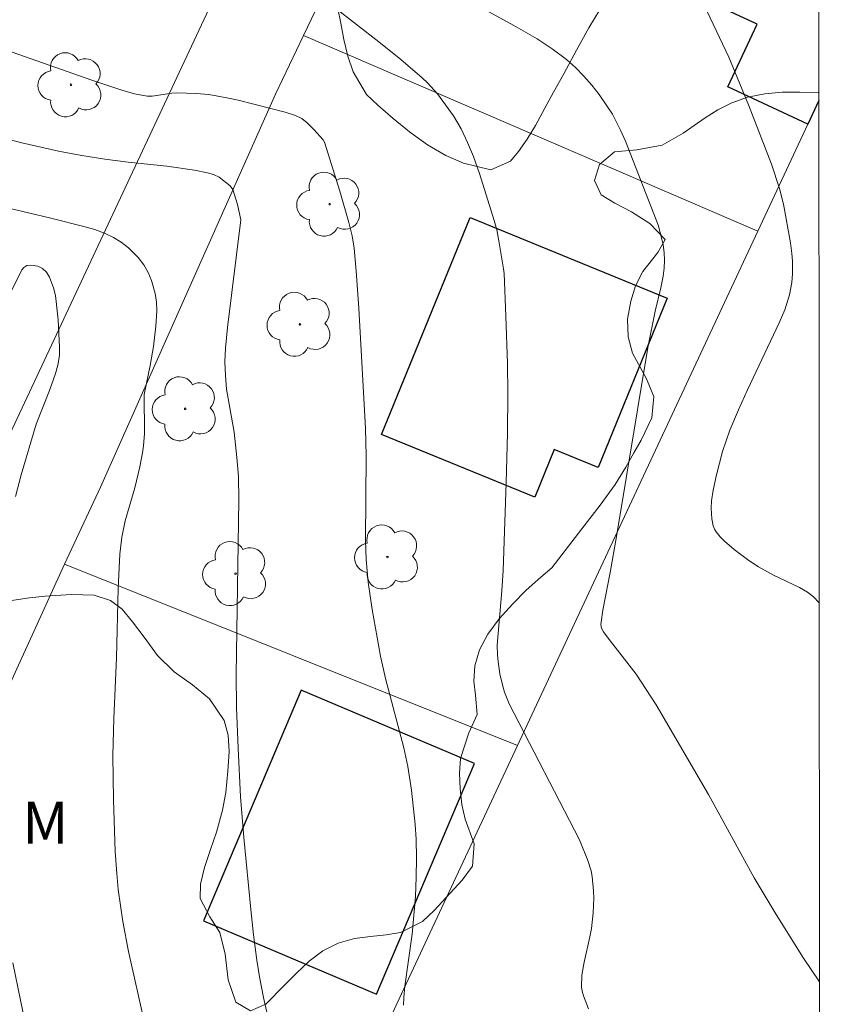
# Model space of a CAD drawing. Units: metres. Extents: x 291794 to 292310, y 1663267 to 1663832.
# Drawn here: x 292264 to 292293, y 1663411 to 1663446 of the extents above; entities that cross this region are included whole.
import ezdxf

# ---------------------------------------------------------------- set-up
doc = ezdxf.new("R2010")
doc.units = ezdxf.units.M
doc.header["$MEASUREMENT"] = 0
for name, color, linetype, lineweight in [('Articulacao', 7, 'Continuous', 18), ('Cerca', 8, 'Cerca', 20), ('Edificacoes', 7, 'Continuous', 30), ('Muro_Grade', 8, 'Continuous', 20)]:
    doc.layers.add(name, color=color, linetype=linetype, lineweight=lineweight)
for name, color, linetype, lineweight, true_color in [('Arvores_Isoladas', 7, 'Continuous', 18, 0x00ff33), ('Curvas_Intermediarias', 7, 'Continuous', 9, 0x783c14), ('Curvas_Mestras', 7, 'Continuous', 20, 0x783c14), ('Topon_Vegetacao', 7, 'Continuous', 9, 0x00ff33), ('Vegetacao', 7, 'Orla8', 9, 0x00ff33)]:
    doc.layers.add(name, color=color, linetype=linetype, lineweight=lineweight, true_color=true_color)
doc.styles.add('Arial', font='arial.ttf', dxfattribs={"height": 1.5})
doc.styles.get("Standard").update_dxf_attribs({"font": 'arial.ttf'})
doc.linetypes.add('Cerca', pattern='A,10,0,["X",Standard,S=1,R=0,X=0,Y=-0.5],0.1', length=10.1)
doc.linetypes.add('Orla8', pattern='A,6,-0.5,["V",Standard,S=1,R=0,X=-0.5,Y=-1],-0.5,6,-0.5,["V",Standard,S=1,R=0,X=-0.5,Y=-1],-0.5', length=14)

# ---------------------------------------------------------------- blocks, each defined once
blk = doc.blocks.new('Arvore')
at = {"layer": 'Arvores_Isoladas'}
blk.add_lwpolyline([(-0.718, 0.493, 0.872324), (-0.722, -0.551, 0.862983), (0.284, -0.827, 0.900105), (0.89, 0.029, 0.863155), (0.262, 0.861, 0.882486)], format="xyb", close=True, dxfattribs=at)
blk.add_circle((0, 0), 0.0286, dxfattribs=at)

msp = doc.modelspace()

# ---------------------------------------------------------------- linework, layer by layer
at = {"layer": 'Articulacao', "flags": 128}
msp.add_lwpolyline([(291810.655, 1663826.451), (292292.381, 1663826.8), (292292.77, 1663272.527), (291811.068, 1663272.179), (291810.655, 1663826.451)], close=True, dxfattribs=at)
at = {"layer": 'Cerca', "flags": 128}
for points in [[(292251.645, 1663432.08), (292249.103, 1663426.516), (292248.061, 1663424.235), (292245.395, 1663418.399), (292255.213, 1663413.316), (292261.967, 1663427.364), (292263.337, 1663430.215), (292272.554, 1663449.88), (292280.419, 1663466.661), (292282.909, 1663471.975), (292285.022, 1663476.484), (292288.445, 1663474.959), (292292.629, 1663473.095)], [(292288.445, 1663474.959), (292274.261, 1663445.366)], [(292274.261, 1663445.366), (292273.26, 1663443.278), (292267.021, 1663429.263)], [(292290.472, 1663438.389), (292274.261, 1663445.366)], [(292292.65, 1663443.051), (292292.255, 1663442.205), (292290.472, 1663438.389), (292281.9, 1663420.041), (292277.595, 1663410.826), (292273.763, 1663402.623), (292269.795, 1663394.129), (292264.788, 1663383.412), (292284.286, 1663372.466)], [(292265.737, 1663426.513), (292253.58, 1663399.848)]]:
    msp.add_lwpolyline(points, dxfattribs=at)
at = {"layer": 'Curvas_Intermediarias', "flags": 128}
for points, elevation in [([(292278.034, 1663447.783), (292281.764, 1663445.726), (292282.598, 1663445.248), (292283.137, 1663444.9), (292283.643, 1663444.51), (292283.962, 1663444.226), (292284.264, 1663443.923), (292284.546, 1663443.605), (292284.806, 1663443.267), (292285.282, 1663442.56), (292285.57, 1663441.989), (292285.743, 1663441.598), (292286.93, 1663438.581), (292287.093, 1663437.9), (292287.128, 1663437.625), (292287.137, 1663437.346), (292287.123, 1663437.066), (292287.089, 1663436.789), (292287.005, 1663436.368), (292286.802, 1663435.532), (292286.546, 1663434.246), (292285.426, 1663427.5), (292285.197, 1663426.213), (292284.936, 1663424.867), (292284.87, 1663424.359), (292284.895, 1663424.226), (292284.962, 1663424.103), (292285.13, 1663423.874), (292286.124, 1663422.583), (292286.844, 1663421.496), (292288.711, 1663418.291), (292290.341, 1663415.317), (292291.129, 1663414.008), (292292.103, 1663412.454), (292292.672, 1663411.614)], 91), ([(292292.663, 1663425.134), (292292.454, 1663425.34), (292292.242, 1663425.509), (292291.953, 1663425.683), (292291.029, 1663426.118), (292290.492, 1663426.42), (292290.146, 1663426.64), (292289.62, 1663427.034), (292289.275, 1663427.331), (292289.121, 1663427.49), (292288.984, 1663427.659), (292288.924, 1663427.763), (292288.88, 1663427.878), (292288.83, 1663428.129), (292288.801, 1663428.509), (292288.813, 1663428.766), (292288.872, 1663429.148), (292288.993, 1663429.704), (292289.211, 1663430.531), (292289.472, 1663431.292), (292289.774, 1663432.014), (292290.099, 1663432.733), (292291.229, 1663435.124), (292291.428, 1663435.59), (292291.594, 1663436.121), (292291.688, 1663436.565), (292291.711, 1663436.864), (292291.703, 1663437.316), (292291.686, 1663437.594), (292291.636, 1663437.976), (292291.38, 1663439.355), (292291.242, 1663439.909), (292290.953, 1663440.779), (292290.138, 1663442.898), (292289.434, 1663444.598), (292288.538, 1663446.478)], 92), ([(292263.411, 1663444.926), (292266.71, 1663443.78), (292267.782, 1663443.423), (292268.232, 1663443.292), (292268.686, 1663443.209), (292268.86, 1663443.205), (292269.566, 1663443.309), (292269.743, 1663443.321), (292270.428, 1663443.308), (292270.883, 1663443.267), (292271.52, 1663443.153), (292271.931, 1663443.061), (292273.606, 1663442.639), (292273.971, 1663442.514), (292274.204, 1663442.407), (292274.397, 1663442.252), (292274.634, 1663442.019), (292274.961, 1663441.644), (292275.005, 1663441.572), (292275.556, 1663439.818), (292275.883, 1663438.701), (292275.998, 1663438.22), (292276.063, 1663437.785), (292276.144, 1663436.96), (292276.233, 1663435.647), (292276.478, 1663431.349), (292276.491, 1663430.374), (292276.471, 1663427.367), (292276.502, 1663426.678), (292276.57, 1663425.87), (292276.705, 1663424.891), (292277.005, 1663423.225), (292277.19, 1663422.436), (292277.839, 1663419.958), (292277.983, 1663419.293), (292278.118, 1663418.453), (292278.245, 1663417.229), (292278.277, 1663416.7), (292278.289, 1663416.019), (292278.286, 1663415.339), (292278.261, 1663414.66), (292278.133, 1663413.306), (292277.874, 1663411.459), (292277.837, 1663411.053), (292277.83, 1663410.775)], 89), ([(292273.206, 1663409.425), (292272.834, 1663411.048), (292272.69, 1663411.79), (292272.594, 1663412.388), (292272.475, 1663413.287), (292272.379, 1663414.194), (292272.134, 1663416.763), (292272.017, 1663418.211), (292271.925, 1663419.952), (292271.87, 1663421.402), (292271.858, 1663422.572), (292271.952, 1663428.791), (292271.937, 1663429.639), (292271.887, 1663430.316), (292271.783, 1663431.215), (292271.519, 1663432.756), (292271.479, 1663433.244), (292271.46, 1663433.734), (292271.477, 1663434.223), (292271.546, 1663434.949), (292272.021, 1663438.795), (292271.901, 1663439.345), (292271.74, 1663439.88), (292271.641, 1663440.014), (292271.254, 1663440.316), (292271.056, 1663440.411), (292270.831, 1663440.476), (292270.367, 1663440.571), (292269.386, 1663440.711), (292268.011, 1663440.855), (292267.178, 1663440.963), (292266.349, 1663441.089), (292265.525, 1663441.244), (292264.216, 1663441.542), (292260.343, 1663442.548)], 88), ([(292263.799, 1663439.195), (292265.2, 1663438.869), (292266.426, 1663438.556), (292266.815, 1663438.448), (292267.191, 1663438.311), (292267.481, 1663438.169), (292267.757, 1663437.998), (292268.012, 1663437.802), (292268.359, 1663437.454), (292268.559, 1663437.193), (292268.719, 1663436.918), (292268.843, 1663436.626), (292268.971, 1663436.167), (292269.013, 1663435.864), (292269.025, 1663435.554), (292268.997, 1663435.004), (292268.906, 1663434.282), (292268.792, 1663433.594), (292268.582, 1663432.56), (292268.586, 1663431.17), (292268.556, 1663430.732), (292268.521, 1663430.48), (292268.425, 1663429.978), (292268.248, 1663429.231), (292267.902, 1663428.063), (292267.781, 1663427.47), (292267.709, 1663426.87), (292267.654, 1663425.639), (292267.591, 1663423.174), (292267.5, 1663421.005), (292267.461, 1663419.687), (292267.481, 1663418.104), (292267.548, 1663416.26), (292267.598, 1663415.472), (292267.655, 1663414.902), (292267.813, 1663413.768), (292268.018, 1663412.697), (292268.598, 1663410.1)], 87), ([(292263.985, 1663428.92), (292264.192, 1663429.698), (292264.724, 1663431.507), (292265.197, 1663432.704), (292265.41, 1663433.31), (292265.496, 1663433.611), (292265.557, 1663433.957), (292265.561, 1663434.254), (292265.51, 1663435.231), (292265.412, 1663436.101), (292265.348, 1663436.369), (292265.195, 1663436.754), (292265.098, 1663436.925), (292264.955, 1663437.054), (292264.789, 1663437.139), (292264.538, 1663437.179), (292264.395, 1663437.168), (292264.278, 1663437.098), (292264.212, 1663437.009), (292263.8, 1663436.165)], 86), ([(292264.991, 1663406.959), (292263.89, 1663412.288)], 86)]:
    msp.add_lwpolyline(points, dxfattribs=dict(at, elevation=elevation))
at = {"layer": 'Curvas_Mestras', "elevation": 90, "flags": 128}
msp.add_lwpolyline([(292274.562, 1663447.014), (292276.946, 1663445.146), (292277.729, 1663444.512), (292278.497, 1663443.862), (292278.688, 1663443.683), (292279.037, 1663443.291), (292279.611, 1663442.511), (292279.88, 1663442.04), (292280.116, 1663441.553), (292280.321, 1663441.052), (292280.537, 1663440.449), (292281.068, 1663438.777), (292281.154, 1663438.436), (292281.244, 1663437.976), (292281.397, 1663437.052), (292281.414, 1663436.877), (292281.481, 1663435.353), (292281.533, 1663433.667), (292281.547, 1663432.605), (292281.535, 1663431.188), (292281.494, 1663429.417), (292281.383, 1663426.283), (292281.342, 1663425.554), (292281.172, 1663423.621), (292281.177, 1663423.266), (292281.2, 1663423.043), (292281.269, 1663422.598), (292281.371, 1663422.159), (292281.436, 1663421.945), (292281.601, 1663421.53), (292284.108, 1663416.68), (292284.401, 1663415.942), (292284.52, 1663415.565), (292284.557, 1663415.374), (292284.606, 1663414.859), (292284.613, 1663414.597), (292284.596, 1663414.075), (292284.534, 1663413.515), (292284.479, 1663413.214), (292284.277, 1663412.316), (292284.188, 1663411.85), (292284.178, 1663411.434), (292284.202, 1663411.272), (292284.249, 1663411.114), (292284.427, 1663410.647)], dxfattribs=at)
at = {"layer": 'Edificacoes', "flags": 128}
for points in [[(292292.255, 1663442.205), (292289.399, 1663443.54), (292290.446, 1663445.782), (292287.776, 1663447.029), (292289.583, 1663450.896), (292290.898, 1663453.71), (292292.643, 1663452.895)], [(292292.65, 1663443.051), (292292.255, 1663442.205)]]:
    msp.add_lwpolyline(points, dxfattribs=at)
for points in [[(292277.042, 1663431.134), (292280.201, 1663438.877), (292287.238, 1663436.005), (292284.773, 1663429.964), (292283.207, 1663430.603), (292282.513, 1663428.901)], [(292274.174, 1663422.011), (292270.69, 1663413.781), (292276.87, 1663411.165), (292280.356, 1663419.395)]]:
    msp.add_lwpolyline(points, close=True, dxfattribs=at)
at = {"layer": 'Muro_Grade', "flags": 128}
msp.add_lwpolyline([(292267.021, 1663429.263), (292265.737, 1663426.513), (292281.9, 1663420.041)], dxfattribs=at)
at = {"layer": 'Vegetacao', "flags": 128}
for points in [[(292292.634, 1663466.537), (292292.629, 1663466.537), (292292.073, 1663466.431), (292291.589, 1663466.146), (292291.179, 1663465.684), (292290.854, 1663465.079), (292290.608, 1663464.396), (292290.381, 1663463.59), (292290.147, 1663462.753), (292289.957, 1663462.112), (292289.742, 1663461.399), (292289.411, 1663460.659), (292289.006, 1663459.801), (292288.595, 1663458.96), (292288.129, 1663458.198), (292287.614, 1663457.482), (292287.057, 1663456.809), (292286.506, 1663456.117), (292286.028, 1663455.378), (292285.672, 1663454.614), (292285.445, 1663453.843), (292285.321, 1663453.1), (292285.351, 1663452.504), (292285.57, 1663451.628), (292285.802, 1663451.07), (292286.046, 1663450.454), (292286.228, 1663449.803), (292286.288, 1663449.176), (292286.19, 1663448.599), (292285.932, 1663448.058), (292285.589, 1663447.494), (292285.227, 1663446.913), (292284.847, 1663446.315), (292284.437, 1663445.64), (292284.002, 1663444.847), (292283.548, 1663444.001), (292283.18, 1663443.356), (292282.788, 1663442.627), (292282.536, 1663442.163), (292282.236, 1663441.676), (292281.936, 1663441.236), (292281.648, 1663440.891), (292280.944, 1663440.585), (292279.972, 1663440.813), (292279.342, 1663441.085), (292278.682, 1663441.469), (292278.047, 1663441.936), (292277.454, 1663442.408), (292276.917, 1663442.886), (292276.514, 1663443.268), (292276.038, 1663444.075), (292275.843, 1663444.632), (292275.703, 1663445.23), (292275.593, 1663445.81), (292275.49, 1663446.336), (292275.161, 1663447.142), (292274.825, 1663447.742), (292274.588, 1663448.53), (292274.491, 1663449.369), (292274.467, 1663449.818), (292274.511, 1663450.768), (292274.837, 1663451.704), (292275.143, 1663452.197), (292275.499, 1663452.725), (292275.848, 1663453.247), (292276.087, 1663453.723), (292276.18, 1663454.153), (292276.181, 1663454.944), (292276.17, 1663455.841), (292276.079, 1663456.687), (292275.927, 1663457.403), (292275.812, 1663458.024), (292275.751, 1663458.579), (292275.77, 1663459.14), (292275.844, 1663459.694), (292275.98, 1663460.212), (292276.158, 1663460.689), (292276.563, 1663461.594), (292276.796, 1663462.052), (292277.065, 1663462.534), (292277.366, 1663463.009), (292277.672, 1663463.479), (292277.991, 1663463.948), (292278.291, 1663464.364), (292278.897, 1663465.037), (292279.534, 1663465.397), (292280.378, 1663465.448), (292280.959, 1663465.519), (292281.528, 1663465.672), (292282.017, 1663465.88), (292282.574, 1663466.188), (292282.972, 1663466.567), (292283.377, 1663466.953), (292283.94, 1663467.562), (292284.265, 1663467.942), (292284.761, 1663468.357), (292285.214, 1663468.73), (292285.232, 1663468.748), (292285.422, 1663469.342)], [(292292.686, 1663391.881), (292292.505, 1663391.459), (292291.842, 1663390.037), (292291.186, 1663388.691), (292290.567, 1663387.475), (292289.99, 1663386.336), (292289.494, 1663385.307), (292289.132, 1663384.407), (292288.862, 1663383.725), (292288.659, 1663383.119), (292288.444, 1663382.442), (292288.155, 1663381.601), (292287.83, 1663380.701), (292287.456, 1663379.777), (292287.069, 1663378.937), (292286.677, 1663378.185), (292286.315, 1663377.545), (292285.972, 1663377.005), (292285.666, 1663376.571), (292285.194, 1663375.991), (292284.765, 1663375.7), (292284.233, 1663375.558), (292283.946, 1663375.59), (292283.475, 1663375.825), (292283.029, 1663376.095), (292282.608, 1663376.448), (292282.242, 1663377.325), (292282.242, 1663377.833), (292282.304, 1663378.316), (292282.232, 1663379.297), (292282.105, 1663379.919), (292281.977, 1663380.611), (292281.807, 1663381.321), (292281.588, 1663382.043), (292281.35, 1663382.784), (292281.106, 1663383.577), (292280.863, 1663384.335), (292280.656, 1663384.857), (292279.99, 1663385.531), (292279.324, 1663385.909), (292278.584, 1663386.159), (292277.881, 1663386.337), (292277.276, 1663386.502), (292276.75, 1663386.684), (292276.31, 1663386.925), (292275.724, 1663387.639), (292275.694, 1663388.567), (292275.799, 1663389.056), (292275.885, 1663389.551), (292275.904, 1663390.052), (292275.826, 1663390.567), (292275.618, 1663391.088), (292275.344, 1663391.628), (292275.039, 1663392.163), (292274.373, 1663393.061), (292273.787, 1663393.633), (292273.17, 1663394.153), (292272.632, 1663394.584), (292272.248, 1663394.959), (292271.784, 1663395.743), (292271.736, 1663396.653), (292271.859, 1663397.148), (292272.013, 1663397.66), (292272.191, 1663398.148), (292272.332, 1663398.637), (292272.412, 1663399.162), (292272.456, 1663399.734), (292272.414, 1663400.319), (292272.219, 1663400.829), (292271.864, 1663401.234), (292271.467, 1663401.586), (292270.845, 1663402.253), (292270.246, 1663402.649), (292269.769, 1663403.291), (292269.599, 1663404.131), (292269.6, 1663404.958), (292269.516, 1663406.057), (292269.407, 1663406.802), (292269.2, 1663407.43), (292268.883, 1663407.952), (292268.504, 1663408.393), (292268.058, 1663408.746), (292267.526, 1663409.005), (292266.915, 1663409.259), (292266.261, 1663409.531), (292265.57, 1663409.768), (292264.861, 1663410.023), (292264.152, 1663410.302), (292263.437, 1663410.586), (292262.71, 1663410.859), (292261.982, 1663411.12), (292261.194, 1663411.417), (292260.411, 1663411.756), (292259.672, 1663412.147), (292258.987, 1663412.543), (292258.389, 1663412.939), (292257.815, 1663413.594), (292257.29, 1663414.426), (292256.753, 1663415.352), (292256.332, 1663416.224), (292256.076, 1663417.018), (292255.943, 1663417.787), (292255.919, 1663418.507), (292255.957, 1663419.215), (292256.037, 1663419.917), (292256.166, 1663420.595), (292256.357, 1663421.213), (292256.67, 1663421.783), (292257.056, 1663422.316), (292257.49, 1663422.79), (292257.962, 1663423.252), (292258.446, 1663423.69), (292258.917, 1663424.069), (292259.419, 1663424.407), (292259.958, 1663424.685), (292260.521, 1663424.915), (292261.047, 1663425.075), (292261.75, 1663425.157), (292262.246, 1663425.134), (292262.802, 1663425.123), (292263.359, 1663425.159), (292263.928, 1663425.23), (292264.49, 1663425.307), (292265.041, 1663425.373), (292265.983, 1663425.434), (292266.79, 1663425.403), (292267.371, 1663425.214), (292267.786, 1663424.903), (292268.159, 1663424.456), (292268.574, 1663423.909), (292269.05, 1663423.255), (292269.642, 1663422.676), (292270.302, 1663422.209), (292270.913, 1663421.707), (292271.432, 1663420.929), (292271.578, 1663420.408), (292271.608, 1663419.823), (292271.564, 1663419.121), (292271.496, 1663418.371), (292271.373, 1663417.735), (292271.152, 1663416.946), (292270.943, 1663416.334), (292270.734, 1663415.687), (292270.586, 1663415.098), (292270.58, 1663414.584), (292270.915, 1663413.925), (292271.275, 1663413.373), (292271.464, 1663412.597), (292271.579, 1663411.681), (292271.847, 1663410.887), (292272.372, 1663410.575), (292272.923, 1663410.818), (292273.597, 1663411.508), (292274.007, 1663411.923), (292274.466, 1663412.349), (292274.956, 1663412.711), (292275.501, 1663412.995), (292276.076, 1663413.154), (292276.651, 1663413.231), (292277.207, 1663413.291), (292277.721, 1663413.368), (292278.511, 1663413.768), (292278.921, 1663414.159), (292279.491, 1663414.774), (292279.926, 1663415.236), (292280.287, 1663415.734), (292280.349, 1663416.537), (292280.026, 1663417.408), (292279.911, 1663417.934), (292279.856, 1663418.496), (292279.827, 1663419.057), (292279.858, 1663419.582), (292280.165, 1663420.488), (292280.453, 1663421.153), (292280.393, 1663421.838), (292280.339, 1663422.341), (292280.376, 1663422.883), (292280.542, 1663423.455), (292280.842, 1663424.012), (292281.247, 1663424.564), (292281.712, 1663425.09), (292282.208, 1663425.587), (292282.729, 1663426.049), (292283.121, 1663426.375), (292283.598, 1663426.997), (292284.187, 1663427.77), (292284.848, 1663428.614), (292285.375, 1663429.353), (292285.755, 1663429.975), (292286.043, 1663430.486), (292286.313, 1663430.932), (292286.693, 1663431.731), (292286.762, 1663432.492), (292286.487, 1663433.15), (292285.999, 1663434.04), (292285.847, 1663434.626), (292285.823, 1663435.252), (292285.934, 1663435.889), (292286.1, 1663436.437), (292286.364, 1663436.948), (292286.903, 1663437.627), (292287.161, 1663438.097), (292286.617, 1663438.663), (292285.963, 1663439.077), (292285.364, 1663439.39), (292284.875, 1663439.69), (292284.644, 1663440.2), (292284.822, 1663440.771), (292285.361, 1663441.226), (292286.156, 1663441.289), (292287.061, 1663441.458), (292287.808, 1663441.887), (292288.585, 1663442.44), (292289.038, 1663442.719), (292289.546, 1663442.968), (292290.103, 1663443.169), (292290.715, 1663443.293), (292291.339, 1663443.346), (292291.968, 1663443.346), (292292.623, 1663443.333), (292292.65, 1663443.333)]]:
    msp.add_lwpolyline(points, dxfattribs=at)

# ---------------------------------------------------------------- block references
at = {"layer": 'Arvores_Isoladas'}
for p in [(292265.964, 1663443.614), (292275.193, 1663439.354), (292274.136, 1663435.066), (292270.04, 1663432.054), (292277.256, 1663426.77), (292271.837, 1663426.174)]:
    msp.add_blockref('Arvore', p, dxfattribs=at)

# ---------------------------------------------------------------- texts
at = {"layer": 'Topon_Vegetacao', "style": 'Arial'}
msp.add_text('M', height=1.5, dxfattribs=at).set_placement((292264.22, 1663416.536))

doc.saveas('drawing.dxf')
